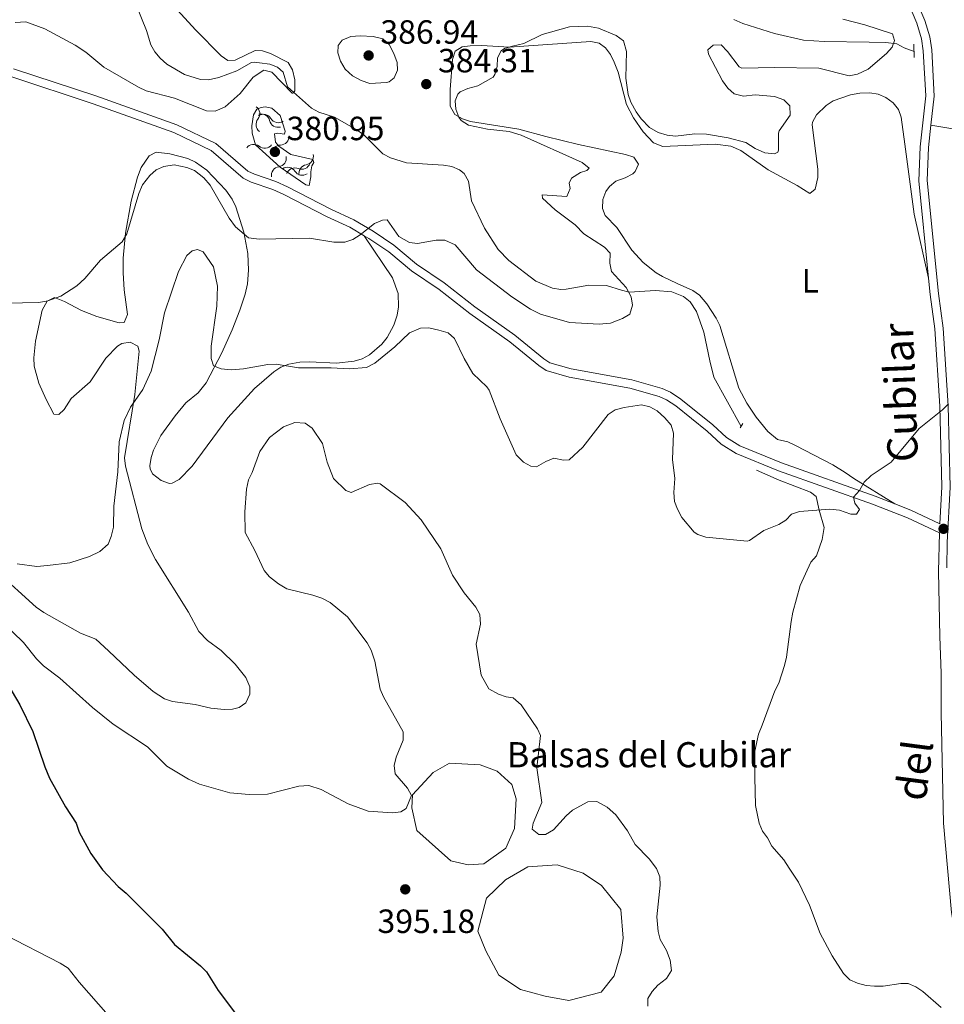
# Model space of a CAD drawing. Units: metres. Extents: x 628089 to 632599, y 678523 to 681576.
# Drawn here: x 631074 to 631350, y 679950 to 680244 of the extents above; entities that cross this region are included whole.
import ezdxf
from ezdxf.enums import TextEntityAlignment as Align

# ---------------------------------------------------------------- set-up
doc = ezdxf.new("R2010")
doc.units = ezdxf.units.M
doc.header["$MEASUREMENT"] = 0
doc.linetypes.add('DGN Style 2', pattern=[49.3834066159895, 29.6300439695937, -19.7533626463958])
doc.linetypes.add('DGN Style 3', pattern=[69.13676926238531, 49.38340661598951, -19.7533626463958])
for name, color, linetype, lineweight in [('Carátula', 7, 'Continuous', 5), ('Elementos auxiliares', 7, 'Continuous', 5), ('Entidades rústicas y varios', 7, 'Continuous', 5), ('Hidrografía', 7, 'Continuous', 5), ('Relieve y altimetría', 7, 'Continuous', 5), ('Textos de rotulación', 7, 'Continuous', 5), ('Viales y ferrocarril', 7, 'Continuous', 5)]:
    doc.layers.add(name, color=color, linetype=linetype, lineweight=lineweight)
doc.styles.add('Style-arial', font='arial.shx', dxfattribs={"bigfont": 'arialbig.shx'})
doc.styles.add('Style-Arial Narrow', font='txt')
doc.styles.add('Style-Helvetica-Narrow-Oblique', font='txt')
doc.styles.add('Style-Times New Roman', font='txt')

# ---------------------------------------------------------------- blocks, each defined once
blk = doc.blocks.new('5PATER')
at = {"layer": 'Relieve y altimetría', "linetype": 'Continuous', "lineweight": 5}
h = blk.add_hatch(color=250, dxfattribs=at)
edge = h.paths.add_edge_path()
edge.add_ellipse((0, 0), major_axis=(-1.095731442945027, -1.110710700472634), ratio=0.9994222409660319, start_angle=0, end_angle=360)

msp = doc.modelspace()

# ---------------------------------------------------------------- linework, layer by layer
at = {"layer": 'Carátula', "color": 7, "linetype": 'Continuous', "lineweight": 5}
msp.add_3dface([(628144.31, 678523.26), (632598.54, 678606.03), (632543.3600000001, 681575.52), (628089.1300000001, 681492.76)], dxfattribs=at)
at = {"layer": 'Elementos auxiliares', "color": 250, "linetype": 'Continuous', "lineweight": 5}
msp.add_3dface([(629002.9299999999, 678933.23), (628960.48, 681246.4299999999), (632396.77, 681310.31), (632440.3400000001, 678997.1000000001)], dxfattribs=at)
at = {"layer": 'Entidades rústicas y varios', "color": 92, "linetype": 'Continuous', "lineweight": 5}
for points in [[(631345.4099999999, 680166.8800000001, 389.08), (631341.1200000001, 680185.97, 388.66), (631338.3899999999, 680206.8700000001, 388.53), (631337.29, 680214.8300000001, 388.11), (631336.52, 680217.1499999999, 387.96), (631334.9099999999, 680219.1400000001, 387.83), (631332.71, 680220.74, 387.79), (631330.3899999999, 680221.7, 387.83), (631327.98, 680222.1000000001, 387.84), (631324.9299999999, 680222.01, 387.76), (631322.19, 680221.51, 387.69), (631316.98, 680219.74, 387.55), (631314.9099999999, 680218.3900000001, 387.55), (631312.06, 680215.56, 387.55), (631310.8400000001, 680213.4099999999, 387.55), (631310.71, 680212.6300000001, 387.55), (631312.3899999999, 680199.3800000001, 387.83), (631312.4299999999, 680196.8800000001, 387.83), (631311.6399999999, 680193.3999999999, 387.83), (631310.06, 680192.1300000001, 387.83), (631306.3, 680194.47, 387.69), (631297.6200000001, 680199.1200000001, 387.55), (631289.5, 680204.9099999999, 387.3), (631286.45, 680206.24, 387.18), (631281.79, 680206.8500000001, 387), (631266.24, 680206.1599999999, 386.74), (631263.4199999999, 680207.21, 386.63), (631260.3500000001, 680210.49, 386.44), (631257.46, 680214.6599999999, 386.3), (631255.4299999999, 680218.6699999999, 386.17), (631252.8800000001, 680228.3300000001, 385.77), (631251.76, 680231.24, 385.7), (631250.6599999999, 680233.5800000001, 385.68), (631249.1399999999, 680235.5900000001, 385.66), (631247.24, 680236.8999999999, 385.61), (631244.75, 680237.4199999999, 385.48), (631220.54, 680235.74, 384.68), (631212.1200000001, 680236.24, 384.37), (631208.75, 680236.1100000001, 384.5), (631206.3600000001, 680235.81, 384.5), (631204.3400000001, 680234.53, 384.5), (631203.49, 680232.0800000001, 384.52), (631202.8, 680223.1400000001, 384.65), (631202.8200000001, 680218.1400000001, 384.64), (631204.2, 680215.6300000001, 384.92), (631206.53, 680214.3999999999, 384.97), (631208.8899999999, 680213.6100000001, 385.01), (631223.3400000001, 680211.3300000001, 385.06), (631231.3600000001, 680209.06, 385.47), (631241.0800000001, 680206.71, 385.46), (631255.05, 680203.76, 386.31), (631257.54, 680202.9099999999, 386.31), (631258.99, 680200.8700000001, 386.58), (631257.96, 680198.6499999999, 386.7), (631257.27, 680197.94, 386.72), (631254.96, 680196.79, 386.74), (631252.25, 680195.8200000001, 386.72), (631250.3500000001, 680194.1699999999, 386.62), (631249.28, 680192.74, 386.58), (631248.3200000001, 680190.28, 386.62), (631248.24, 680187.6100000001, 386.67), (631249.04, 680185.56, 386.72), (631252.52, 680181.96, 386.85), (631257.01, 680175.22, 386.86), (631260.3600000001, 680171.53, 387.14), (631264.27, 680168.4199999999, 387.37), (631266.1000000001, 680167.3800000001, 387.41), (631270.48, 680165.3200000001, 387.28), (631275.1200000001, 680163.1799999999, 387.55), (631277.1599999999, 680161.76, 387.61), (631279.3600000001, 680159.1699999999, 387.69), (631282.1300000001, 680154.94, 388.07), (631283.2, 680152.71, 388.27), (631288.8700000001, 680134.0900000001, 389.03), (631291.28, 680129.55, 389.22), (631294.06, 680125.4099999999, 389.39), (631297.54, 680121.1499999999, 389.66), (631300.4099999999, 680118.78, 390.05), (631303.53, 680118.03, 390.74), (631305.78, 680116.95, 390.92), (631316.8800000001, 680111.2, 389.73), (631320.6200000001, 680108.8999999999, 389.77), (631323.1300000001, 680107.1699999999, 390.46), (631335.3600000001, 680099.6000000001, 390.65)], [(631452.8899999999, 680150.5, 394.58), (631451.3200000001, 680152.1400000001, 394.49), (631449.1599999999, 680155.24, 394.31), (631446.7, 680159.6200000001, 394.22), (631441.4099999999, 680170.97, 394.29), (631437.8, 680177.52, 394.18), (631429.1300000001, 680189.72, 393.12), (631421.1300000001, 680198.8999999999, 391.82), (631417.23, 680202.3600000001, 391.79), (631413.0800000001, 680205.1499999999, 391.7), (631409.99, 680206.3600000001, 391.51), (631403.5700000001, 680208.01, 391.13), (631395.7, 680208.24, 390.16), (631390.71, 680208.0800000001, 389.9), (631377.69, 680208.05, 389.88), (631375.21, 680208.24, 389.62), (631367.5700000001, 680209.6499999999, 389.33), (631355.03, 680211.01, 389.36), (631346.1300000001, 680212.47, 388.95)], [(631067.45, 680079.5, 390.37), (631079.4199999999, 680068.78, 391.76), (631081.6699999999, 680067.1300000001, 391.76), (631092.5900000001, 680061.01, 391.9), (631097.23, 680059.22, 392.17), (631101.01, 680055.73, 392.17), (631108.6699999999, 680048.48, 392.87), (631114.31, 680043.5800000001, 392.83), (631117.69, 680041.4099999999, 392.99), (631120.0900000001, 680040.6499999999, 393.12), (631126.8200000001, 680039.74, 393.42), (631131.45, 680038.6599999999, 393.42), (631135.45, 680038.28, 393.14), (631137.9299999999, 680038.3900000001, 393.14), (631139.8800000001, 680038.8, 393.14), (631141.9099999999, 680040.22, 393.14), (631143.1399999999, 680042.8600000001, 393.24), (631143.1399999999, 680044.97, 393.28), (631141.95, 680047.79, 393.14), (631138.78, 680051.72, 392.98), (631134.54, 680055.8200000001, 392.77), (631130.48, 680058.81, 392.53), (631127.8899999999, 680061.49, 392.31), (631124.78, 680067.3, 391.76), (631115.02, 680082.97, 390.93), (631112.71, 680087.4299999999, 391.3), (631110.95, 680092.1100000001, 391.49), (631105.99, 680110.8300000001, 390.37), (631105.78, 680113.3, 390.29), (631108.8400000001, 680132.1699999999, 389.68), (631110.1399999999, 680145.1400000001, 388.99), (631109.76, 680146.55, 388.71), (631107.44, 680147.76, 388.43), (631104.99, 680147.3999999999, 388.29), (631103.6399999999, 680146.6300000001, 388.29), (631100.1300000001, 680143.05, 388.61), (631095.47, 680135.94, 388.99), (631089.8800000001, 680130.94, 388.88), (631087.71, 680127.74, 388.71), (631086.1300000001, 680126.21, 388.57), (631084.71, 680126.28, 388.02), (631082.3899999999, 680130.7, 387.9), (631080.19, 680135.5800000001, 387.5), (631078.8300000001, 680140.6300000001, 387.21), (631078.74, 680143.1400000001, 387.12), (631079.22, 680148.1100000001, 386.91), (631081.2, 680157.3200000001, 386.1), (631082.6699999999, 680159.96, 385.8), (631084.8700000001, 680161.06, 385.52), (631087.81, 680159.8700000001, 385.66), (631092.9099999999, 680157.2, 386.63), (631097.5, 680155.44, 387.59), (631104.1799999999, 680153.55, 387.74), (631105.6599999999, 680153.6699999999, 387.74), (631106.6100000001, 680156.02, 387.53), (631105.6799999999, 680163.4299999999, 386.49), (631105.3800000001, 680168.4199999999, 386.06), (631105.3500000001, 680172.8300000001, 385.8), (631106.0800000001, 680180.27, 385.52), (631107.73, 680189.78, 385.13), (631109.6599999999, 680197.01, 384.73), (631110.73, 680199.8600000001, 384.51), (631113.1100000001, 680203.3, 384.14), (631115.1399999999, 680204.3999999999, 383.86), (631119.22, 680203.9299999999, 384.14), (631124.6599999999, 680202.51, 384.14), (631126.94, 680201.48, 384.23), (631130.31, 680199.0800000001, 384.28), (631135.97, 680193.1200000001, 384.46), (631137.81, 680190.3900000001, 384.55), (631138.8899999999, 680188.1300000001, 384.48), (631141.3300000001, 680180.5900000001, 384.41), (631142.5, 680174.23, 385.66), (631142.69, 680169.24, 386.07), (631142.3700000001, 680165.19, 386.46), (631141.72, 680162.06, 386.77), (631140.1100000001, 680157.3300000001, 387.32), (631137.81, 680151.44, 389.4), (631134.77, 680144.6200000001, 390.19)], [(631134.77, 680144.6200000001, 390.19), (631130.0800000001, 680135.7, 391.2), (631127.73, 680132.6499999999, 391.9), (631124.05, 680129.6599999999, 391.9), (631120.8400000001, 680125.8400000001, 392.02), (631116.5900000001, 680119.9099999999, 391.95), (631114.3500000001, 680115.6100000001, 391.77), (631113.6699999999, 680113.3500000001, 391.76), (631113.3, 680110.8600000001, 391.97), (631113.3600000001, 680110.06, 392.04), (631114.1000000001, 680108.56, 392.17), (631116.7, 680106.56, 392.59), (631119.1399999999, 680105.6400000001, 392.72), (631119.9099999999, 680105.73, 392.73), (631122.0700000001, 680106.8700000001, 392.73), (631125.95, 680110.81, 392.73), (631136.53, 680125.22, 392.73), (631144.46, 680133.96, 391.49), (631150.25, 680138.95, 390.65), (631152.3899999999, 680140.31, 390.51), (631154.71, 680141.23, 390.42), (631158.01, 680141.77, 390.11), (631160.8500000001, 680141.8700000001, 389.82), (631168.9299999999, 680141.56, 389.68), (631174.24, 680142.0800000001, 389.26), (631176.6000000001, 680142.8500000001, 388.98), (631178.77, 680144.05, 388.69), (631182.5, 680147.21, 388.17), (631184.02, 680149.1400000001, 387.91), (631186.03, 680152.8600000001, 387.49), (631186.98, 680155.8600000001, 387.18), (631187.4299999999, 680158.3500000001, 387.09), (631187.3200000001, 680162.26, 387.05), (631185.6599999999, 680166.97, 386.62), (631177.23, 680179.51, 384.88)]]:
    msp.add_polyline3d(points, dxfattribs=at)
at = {"layer": 'Hidrografía', "color": 142, "linetype": 'Continuous', "lineweight": 5, "flags": 128}
for points, elevation in [([(631222.53, 680011.5700000001), (631222.05, 680002.78), (631219.3899999999, 679996.8800000001), (631212.8999999999, 679992.25), (631208.21, 679991.9099999999), (631203.04, 679993.1599999999), (631192.8700000001, 680002.22), (631191.4299999999, 680008.94), (631191.6399999999, 680012.8500000001), (631197.74, 680019.4199999999), (631202.5800000001, 680022.25), (631211.72, 680021.78), (631216.81, 680019.8200000001), (631221.22, 680015.8900000001), (631222.53, 680011.5700000001)], 394.38), ([(631253.6699999999, 679978.6200000001), (631254.4199999999, 679970.03), (631253.78, 679965.9299999999), (631251.6799999999, 679958.8), (631247.8500000001, 679953.95), (631238.22, 679951.49), (631231.1000000001, 679952.8), (631223.79, 679954.81), (631217.3400000001, 679959.05), (631213.5, 679966.27), (631211.0900000001, 679972.1699999999), (631213.69, 679981.97), (631219.3700000001, 679987.47), (631225.96, 679991.31), (631234.73, 679991.98), (631242.49, 679989.44), (631247.96, 679985.8), (631253.6699999999, 679978.6200000001)], 394.24)]:
    msp.add_lwpolyline(points, dxfattribs=dict(at, elevation=elevation))
for points, elevation in [([(631222.53, 680011.5700000001), (631222.05, 680002.78), (631219.3899999999, 679996.8800000001), (631212.8999999999, 679992.25), (631208.21, 679991.9099999999), (631203.04, 679993.1599999999), (631192.8700000001, 680002.22), (631191.4299999999, 680008.94), (631191.6399999999, 680012.8500000001), (631197.74, 680019.4199999999), (631202.5800000001, 680022.25), (631211.72, 680021.78), (631216.81, 680019.8200000001), (631221.22, 680015.8900000001)], 394.38), ([(631253.6699999999, 679978.6200000001), (631254.4199999999, 679970.03), (631253.78, 679965.9299999999), (631251.6799999999, 679958.8), (631247.8500000001, 679953.95), (631238.22, 679951.49), (631231.1000000001, 679952.8), (631223.79, 679954.81), (631217.3400000001, 679959.05), (631213.5, 679966.27), (631211.0900000001, 679972.1699999999), (631213.69, 679981.97), (631219.3700000001, 679987.47), (631225.96, 679991.31), (631234.73, 679991.98), (631242.49, 679989.44), (631247.96, 679985.8)], 394.24)]:
    msp.add_lwpolyline(points, close=True, dxfattribs=dict(at, elevation=elevation))
at = {"layer": 'Hidrografía', "color": 142, "linetype": 'DGN Style 3', "lineweight": 15}
for points in [[(631109.3500000001, 680248.0900000001, 377.25), (631112.3, 680240.72, 377.33), (631113.6100000001, 680236.48, 377.33), (631114.81, 680234.3200000001, 377.36), (631116.3500000001, 680232.4199999999, 377.41), (631118.3400000001, 680230.72, 377.46), (631123.6100000001, 680227.6100000001, 377.64), (631128.3800000001, 680226.1400000001, 377.82), (631130.78, 680226.05, 377.88), (631133.8200000001, 680226.69, 377.89), (631139.2, 680228.73, 377.89), (631143.6399999999, 680231.22, 378.13), (631144.3899999999, 680231.3, 378.16), (631145.99, 680231.05, 378.16), (631149.02, 680230.6599999999, 378.72), (631151.31, 680229.76, 378.83), (631153.05, 680228.3300000001, 379), (631154.3600000001, 680223.9099999999, 379.97), (631161.47, 680217.55, 380.8), (631163.6300000001, 680216.3900000001, 381.08), (631168.3400000001, 680214.9099999999, 381.63), (631174.8400000001, 680211.1699999999, 381.92), (631177.1200000001, 680209.6400000001, 382.04), (631182.8, 680203.96, 382.6), (631185.04, 680202.74, 382.72), (631189.81, 680201.28, 382.87), (631200.8200000001, 680200.52, 382.92), (631203.3200000001, 680200.1499999999, 382.97), (631205.6399999999, 680199.2, 383.01), (631207.03, 680198.05, 383.01), (631208.26, 680195.74, 383.01), (631209.2, 680189.9199999999, 383.01), (631213.06, 680181.73, 383.15), (631217.1000000001, 680175.4299999999, 383.37), (631220.3200000001, 680172.0900000001, 383.5), (631228.3899999999, 680166.02, 383.71), (631233.3500000001, 680163.8600000001, 383.72), (631235.79, 680163.47, 383.77), (631237.3899999999, 680163.5800000001, 383.85), (631244.2, 680164.74, 384.26)], [(631341.1200000001, 680234.44, 387.91), (631338.1200000001, 680235.56, 385.76), (631336.01, 680236.72, 384.98), (631332.6599999999, 680237.1599999999, 384.33), (631327.71, 680237.26, 383.63), (631314.31, 680237.4299999999, 382.85), (631308.1499999999, 680237.8600000001, 382.56), (631299.47, 680239.8200000001, 382.25), (631290.04, 680242.8400000001, 381.94), (631287.3999999999, 680243.97, 381.95)], [(631244.2, 680164.74, 384.26), (631249.48, 680164.7, 384.5), (631253.9299999999, 680163.24, 384.98), (631256.1699999999, 680162.74, 384.98), (631264.0800000001, 680163.22, 385.21), (631268.8600000001, 680162.8300000001, 385.45), (631272.3999999999, 680161.3500000001, 385.69), (631274.3500000001, 680159.8200000001, 386.05), (631276.28, 680156.97, 386.31), (631278.47, 680150.72, 386.85), (631280.23, 680142.2, 387.36), (631281.44, 680137.3400000001, 387.11), (631289.5700000001, 680122.6400000001, 387.84)], [(631349.23, 679949.3600000001, 393.99), (631343.78, 679954.1699999999, 393.52), (631341.6799999999, 679955.55, 393.52), (631339.3899999999, 679956.52, 393.28), (631337.1399999999, 679956.51, 393.04), (631331.94, 679955.76, 393.04), (631329.3300000001, 679955.72, 392.8), (631326.8500000001, 679956, 392.81), (631324.26, 679956.6699999999, 392.56), (631321.98, 679957.69, 392.56), (631320.0800000001, 679959.49, 392.56), (631316.6599999999, 679964.8300000001, 392.53), (631313.1599999999, 679971.44, 392.34), (631309.99, 679979.94, 392.32), (631306.7, 679986.78, 392.32), (631303.8400000001, 679990.97, 391.38), (631302.3200000001, 679993.4299999999, 391.37), (631298.6699999999, 679997.52, 391.37), (631297.4299999999, 680000.01, 391.37), (631295.9199999999, 680002, 391.37), (631294.94, 680004.3700000001, 391.37), (631293.8200000001, 680009.5900000001, 391.37), (631293.6699999999, 680018.04, 391.37), (631293.6499999999, 680025.8200000001, 391.37), (631294.71, 680030.9199999999, 391.37), (631295.8600000001, 680033.5900000001, 390.89), (631299.6499999999, 680043.8300000001, 390.89), (631300.76, 680046.0800000001, 390.89), (631302.47, 680051.4199999999, 390.89), (631303.1200000001, 680053.8800000001, 390.89), (631304.5, 680064.52, 390.89), (631304.96, 680067.29, 390.42), (631307.1499999999, 680075.24, 390.42), (631310.3600000001, 680082.21, 390.42), (631312.03, 680084.1200000001, 390.42), (631313.76, 680088.8999999999, 390.28), (631314.31, 680092.54, 389.94), (631312.8400000001, 680097.7, 389.94), (631311.98, 680101.74, 389.22), (631310.2, 680103.06, 389.22), (631300.8700000001, 680106.6699999999, 389.11), (631294.1699999999, 680109.5800000001, 388.75)]]:
    msp.add_polyline3d(points, dxfattribs=at)
at = {"layer": 'Relieve y altimetría', "color": 30, "linetype": 'Continuous', "lineweight": 5, "flags": 128}
for points, elevation in [([(631119.3500000001, 680249.1499999999), (631126.8800000001, 680240.8900000001), (631134.51, 680233.19), (631136.5800000001, 680231.74), (631138.71, 680231.8700000001), (631144.69, 680234.8), (631146.8700000001, 680234.69), (631149.22, 680233.8300000001)], 380), ([(631149.6300000001, 680228.3), (631147.29, 680228.8800000001), (631144.0700000001, 680226.8400000001), (631140.25, 680221.94), (631135.73, 680217.98), (631132.74, 680216.7), (631130.22, 680216.77), (631120.6100000001, 680220.49), (631112.1799999999, 680222.69), (631109.9299999999, 680223.77), (631099.5700000001, 680229.79), (631094.23, 680234.21), (631091.0700000001, 680236.3800000001), (631081.98, 680241.26), (631076.29, 680243.27), (631073.1399999999, 680243.0900000001)], 380), ([(631319.9199999999, 680244.0800000001), (631326.46, 680242.3600000001), (631334.6799999999, 680239.7), (631335.25, 680237.74), (631334.5900000001, 680235.7), (631332.94, 680233.81), (631327.4299999999, 680229.19), (631324.22, 680227.6799999999), (631321.73, 680227.22), (631312.69, 680229.49), (631299.51, 680229.69), (631289.76, 680229.48), (631289.01, 680229.8500000001), (631285.55, 680234.48), (631283.6300000001, 680236.4099999999), (631281.2, 680236.3300000001), (631279.6200000001, 680234.9299999999), (631279.8200000001, 680233.7), (631284.06, 680225.7), (631285.6200000001, 680223.54), (631287.46, 680221.8700000001), (631290.24, 680221.1100000001), (631293.76, 680221.53), (631299.47, 680221.0700000001), (631302.28, 680220.06), (631304.05, 680218.28), (631304.1399999999, 680215.47), (631300.9099999999, 680210.8200000001), (631300.6599999999, 680210.0800000001), (631300.73, 680205.01), (631300.53, 680204.48), (631299.56, 680203.96), (631296.6100000001, 680204.24), (631293.76, 680205.54), (631290.9299999999, 680207.3500000001), (631285.6699999999, 680208.74), (631279.23, 680209.8500000001), (631275.77, 680209.8999999999), (631269.97, 680209.23), (631267.49, 680209.49), (631264.8500000001, 680210.28), (631262.2, 680211.8400000001), (631259.72, 680214.3400000001), (631258.31, 680216.49), (631256.6399999999, 680219.3), (631255.9099999999, 680221.6799999999), (631255.19, 680226.51), (631255.3800000001, 680234.49), (631254.52, 680237.6000000001), (631252.3, 680239.22), (631247.04, 680241.3999999999), (631243.76, 680242.05), (631238.4099999999, 680241.76), (631230.3, 680239.56), (631224.81, 680236.8), (631221.3899999999, 680236.0700000001), (631219.04, 680235.31), (631218.0700000001, 680234.6699999999), (631216.98, 680232.5800000001)], 385), ([(631186.03, 680233.8999999999), (631184.6499999999, 680236.5700000001), (631182.73, 680238.1799999999), (631179.8899999999, 680238.9199999999), (631176.03, 680239.1200000001), (631173.2, 680238.8900000001), (631170.6699999999, 680237.8300000001), (631169.46, 680236.25), (631169.3500000001, 680234.0700000001), (631170.1200000001, 680231.54), (631171.5, 680229.2), (631173.71, 680227.23), (631176.28, 680225.8200000001), (631178.8700000001, 680224.95), (631183.8899999999, 680225.22), (631184.6100000001, 680225.4099999999), (631186.1100000001, 680226.6000000001), (631187.1300000001, 680228.8999999999), (631187.02, 680231.19), (631186.03, 680233.8999999999)], 385), ([(631216.98, 680232.5800000001), (631216.8700000001, 680229.99), (631216.19, 680227.5700000001), (631215.6100000001, 680226.8200000001), (631211.05, 680224.23), (631208.0700000001, 680223.4299999999), (631205.8400000001, 680222.3900000001), (631205.1200000001, 680221.74), (631204.3500000001, 680219.73), (631204.53, 680217.24), (631205.3899999999, 680214.8700000001), (631206.0800000001, 680213.9099999999), (631208.3200000001, 680212.49), (631213.96, 680211.3300000001), (631220.4199999999, 680210.55), (631223.97, 680209.47), (631242.19, 680201.3999999999), (631244.23, 680199.6699999999), (631243.6000000001, 680198.96), (631241.6399999999, 680198.3500000001), (631238.99, 680196.7), (631238.29, 680195.24), (631238.6000000001, 680193.5700000001), (631237.5900000001, 680191.23), (631230.24, 680191.73), (631230.3899999999, 680190.74), (631234.1300000001, 680187.21), (631240.05, 680182.8), (631242.71, 680180.0800000001), (631248.8, 680176.1100000001), (631250.52, 680174.28), (631250.3899999999, 680171.3400000001), (631250.9099999999, 680168.81), (631255.3200000001, 680164.0800000001), (631256.8200000001, 680161.3), (631257.21, 680158.8200000001), (631256.3600000001, 680156.1000000001), (631254.22, 680154.8), (631250.6599999999, 680153.46), (631247.21, 680153.1200000001), (631238.3899999999, 680153.6799999999), (631229.75, 680156.1499999999), (631226.79, 680157.6300000001), (631221.1699999999, 680161.28), (631210.6799999999, 680169.3200000001), (631204.31, 680176.8200000001), (631201.2, 680178.22), (631198.7, 680178.19), (631193.1100000001, 680177.1799999999), (631190.6599999999, 680177.47), (631187.5, 680179.26), (631184.06, 680184.27), (631182.6100000001, 680184.1699999999), (631180.31, 680183.19), (631175.96, 680179.74), (631173.76, 680178.44), (631171.3899999999, 680177.5700000001), (631168.1200000001, 680177.6300000001), (631160.8899999999, 680178.81), (631145.8500000001, 680178.53), (631142.72, 680178.9199999999), (631138.8200000001, 680182.1599999999), (631136.99, 680184.74), (631131.24, 680194.6200000001), (631129.4299999999, 680196.77), (631126.6300000001, 680198.94), (631124.3200000001, 680199.8900000001), (631120.5, 680200.6799999999), (631117.5, 680200.1799999999), (631115.2, 680199.1699999999), (631113.29, 680197.51), (631111.1399999999, 680194.69), (631109.98, 680192.1499999999), (631106.3899999999, 680180.05), (631105.05, 680177.74), (631098.6200000001, 680172.28), (631093.9299999999, 680166.77), (631091.5700000001, 680164.5800000001), (631086.73, 680161.53), (631082.8800000001, 680160.0800000001), (631080.2, 680159.6400000001), (631070.47, 680159.4099999999)], 385), ([(631149.22, 680233.8300000001), (631154.5700000001, 680231.1599999999), (631155.8400000001, 680229.02), (631156.48, 680226.04), (631156.47, 680222.77), (631156.3200000001, 680222.3900000001), (631156.1399999999, 680222.1400000001), (631155.8899999999, 680222.0700000001), (631155.7, 680222.0700000001), (631149.6300000001, 680228.3)], 380), ([(631231.3, 680112.23), (631228.6000000001, 680110.6300000001), (631226.8899999999, 680110.78), (631224.72, 680111.99), (631222.53, 680114.19), (631217.76, 680124.8800000001), (631214.45, 680133.45), (631213.79, 680134.45), (631209.6200000001, 680138.4099999999), (631206.97, 680142.8800000001), (631204.1399999999, 680148.8999999999), (631202.27, 680150.56), (631199.46, 680151.3700000001), (631196.47, 680152.01), (631193.98, 680151.9199999999), (631190.74, 680150.6100000001), (631186.3400000001, 680146.3999999999), (631180.3500000001, 680141.51), (631177.8899999999, 680140.27), (631172.8600000001, 680139.8500000001), (631167.3400000001, 680140.1699999999), (631157.5900000001, 680140.0900000001), (631150.9199999999, 680141.1799999999), (631148.4199999999, 680141.1499999999), (631141.1699999999, 680139.8300000001), (631137.5, 680139.55), (631134.5900000001, 680139.79), (631132.26, 680140.69), (631131.6000000001, 680142.8700000001), (631131.54, 680146.54), (631133.24, 680158.52), (631133.47, 680164.49), (631132.25, 680170.24), (631129.22, 680174.7), (631127.48, 680175.3999999999), (631125.9299999999, 680175.05), (631124.28, 680173.6400000001), (631121.8700000001, 680168.8500000001), (631117.6399999999, 680156.52), (631116.0700000001, 680148.51), (631113.6699999999, 680139.1699999999), (631111.2, 680133.6499999999), (631107.48, 680128.3800000001), (631105.6599999999, 680124.3999999999), (631104.1200000001, 680118.0800000001), (631103.74, 680109.1599999999), (631102.5800000001, 680098.9099999999), (631102.46, 680092.6599999999), (631101.81, 680089.8800000001), (631100.8500000001, 680087.5900000001), (631098.4299999999, 680085.3200000001), (631095.3300000001, 680083.8600000001), (631089.48, 680082.01), (631082.77, 680081.1400000001), (631079.5700000001, 680080.94), (631073.75, 680081.6799999999)], 390), ([(631351.3400000001, 680129.4199999999), (631349.6300000001, 680127.5900000001), (631342.69, 680122.05), (631334.31, 680112.02), (631328.3500000001, 680108.01), (631326.28, 680106.0800000001), (631324.8300000001, 680103.5900000001), (631323.0800000001, 680101.56), (631323.51, 680099.79), (631324.8500000001, 680097.8500000001), (631323.96, 680096.45), (631322.25, 680096.46), (631318.9299999999, 680097.6400000001), (631315.98, 680097.96), (631306.94, 680097.31), (631304.6000000001, 680096.45), (631302.9099999999, 680094.74), (631300.77, 680093.44), (631296.3800000001, 680091.6200000001), (631292.04, 680088.6599999999), (631291.3500000001, 680088.48), (631279.01, 680089.6300000001), (631276.6200000001, 680090.3999999999), (631275.6100000001, 680091.1400000001), (631271.8899999999, 680095.55), (631270.55, 680097.96), (631269.73, 680100.3200000001), (631269.53, 680102.9199999999), (631269.79, 680107.1400000001), (631269.1200000001, 680112.8), (631269.4299999999, 680120.6200000001), (631268.74, 680123.02), (631266.8500000001, 680125.24), (631264.53, 680127.26), (631262.3200000001, 680128.54), (631259.8800000001, 680129.0800000001), (631254.7, 680128.3200000001), (631252.04, 680127.5800000001), (631249.9299999999, 680126.1699999999), (631242.3700000001, 680116.45), (631238.28, 680112.6599999999), (631236.6000000001, 680112.5700000001), (631233.72, 680113.1799999999), (631231.3, 680112.23)], 390), ([(631212.0700000001, 680048.51), (631210.6200000001, 680057.7), (631211.8600000001, 680063.6799999999), (631211.6399999999, 680066.6100000001), (631210.5, 680068.75), (631206.98, 680073.05), (631203.54, 680078.29), (631200, 680086.19), (631194.1799999999, 680094.77), (631189.3899999999, 680100.01), (631182, 680105.53), (631181.24, 680105.78), (631178.77, 680105.3800000001), (631173.3500000001, 680102.98), (631171.74, 680103.51), (631168.05, 680107.1699999999), (631166.1499999999, 680112.05), (631164.8, 680117.6100000001), (631161.6799999999, 680122.1799999999), (631159.6300000001, 680123.6499999999), (631156.53, 680123.8200000001), (631153.1499999999, 680122.51), (631148.9299999999, 680119.3300000001), (631146.0700000001, 680115.23), (631143.8300000001, 680108.9299999999), (631142.6699999999, 680106.72), (631142.1000000001, 680103.95), (631141.6100000001, 680097.24), (631141.71, 680091.02), (631144.6399999999, 680085.6300000001), (631147.3500000001, 680079.71), (631148.97, 680077.81), (631151.6599999999, 680075.6799999999), (631154.1300000001, 680074.27), (631161.8600000001, 680072.3), (631164.55, 680071.4099999999), (631167.01, 680070.1100000001), (631172.1699999999, 680065.8700000001), (631178.0800000001, 680058.1100000001), (631179.27, 680055.9099999999), (631180.3899999999, 680052.6699999999), (631181.99, 680044.31), (631182.96, 680042), (631188.77, 680031.56), (631188.79, 680029.06), (631186.73, 680024.03), (631186.1599999999, 680021.6000000001), (631186.3899999999, 680019.05), (631190.1000000001, 680014.77), (631191.3200000001, 680012.5900000001), (631189.71, 680008.76), (631188.0800000001, 680007.72), (631185.5900000001, 680007.46), (631178.3700000001, 680007.97), (631172.3700000001, 680010.1699999999), (631164.3999999999, 680014.3700000001), (631160.74, 680015.6200000001), (631157.71, 680015.3999999999), (631148.3899999999, 680013.01), (631142.8999999999, 680012.8600000001), (631137.19, 680013.3999999999), (631128.1200000001, 680015.95), (631124.79, 680017.52), (631118.3400000001, 680021.3600000001), (631112.6300000001, 680027.1200000001), (631102.3200000001, 680033.9099999999), (631096.2, 680038.8800000001), (631086.5, 680047.5900000001), (631081.6100000001, 680051.24), (631079.52, 680053.3300000001), (631075.6300000001, 680058.1799999999), (631069.25, 680064.44)], 395), ([(631261.75, 679949.76), (631261.74, 679952.06), (631263.0700000001, 679954.1699999999), (631264.76, 679956.02), (631267.31, 679958.0800000001), (631268.81, 679960.4299999999), (631268.44, 679963.53), (631267.29, 679966.3900000001), (631265.3800000001, 679969.6200000001), (631264.8200000001, 679972.06), (631264.3999999999, 679976.4299999999), (631265.4099999999, 679985.8400000001), (631265.3700000001, 679988.3400000001), (631264.3700000001, 679990.8800000001), (631262.1799999999, 679993.72), (631257.97, 679998.01), (631255.73, 680002.05), (631252.22, 680006.8600000001), (631249.6300000001, 680009.1499999999), (631246.52, 680010.81), (631243.8200000001, 680010.7), (631239.3300000001, 680008.22), (631237.44, 680006.5800000001), (631233.6699999999, 680002.3300000001), (631231.22, 680000.94), (631229.24, 680001.02), (631227.24, 680002.53), (631227.5900000001, 680004.3400000001), (631230.19, 680010.54), (631228.6599999999, 680020.81), (631229.78, 680030.45), (631228.8500000001, 680032.47), (631224.02, 680039.6300000001), (631221.6300000001, 680041.77), (631219.56, 680042.03), (631217.2, 680042.8400000001), (631214.3999999999, 680044.3900000001), (631212.0700000001, 680048.51)], 395), ([(631100.8800000001, 679947.0900000001), (631092.21, 679956.94), (631088.96, 679961.1000000001), (631086.54, 679962.6400000001), (631069.94, 679971.1799999999)], 405)]:
    msp.add_lwpolyline(points, dxfattribs=dict(at, elevation=elevation))
at = {"layer": 'Relieve y altimetría', "color": 30, "linetype": 'Continuous', "lineweight": 25, "elevation": 400, "flags": 128}
for points in [[(631068.99, 680049.06), (631074.5, 680039.69), (631078.45, 680031.6599999999), (631081.95, 680021.2), (631083.4299999999, 680017.8200000001), (631088.1300000001, 680009.22), (631091.29, 680004.31), (631092.26, 680001.71), (631095.75, 679995.28)], [(631095.75, 679995.28), (631099.1699999999, 679990.3999999999), (631103.81, 679985.44), (631106.26, 679983.45), (631116.9199999999, 679972.8), (631120.69, 679968.1799999999), (631128.4199999999, 679961.8200000001), (631130.1799999999, 679960.05), (631133.6699999999, 679954.45), (631139.1699999999, 679947.1599999999)]]:
    msp.add_lwpolyline(points, dxfattribs=at)
at = {"layer": 'Relieve y altimetría', "color": 27, "linetype": 'Continuous', "lineweight": 5}
msp.add_polyline3d([(631152.1000000001, 680199.9199999999, 383.62), (631144.8300000001, 680206.6200000001, 383.85), (631143.8300000001, 680210.06, 383.62), (631143.73, 680212.3200000001, 383.62), (631144.21, 680215.56, 383.62), (631145.22, 680217.27, 383.62), (631146.5, 680217.8, 383.62), (631147.72, 680217.9099999999, 383.62), (631149.6699999999, 680217.5700000001, 383.62), (631152.19, 680215.3500000001, 383.62), (631153.6499999999, 680210.69, 383.62), (631153.45, 680209.81, 383.62), (631151.46, 680210.06, 383.38), (631150.4299999999, 680209.9199999999, 383.38), (631150.75, 680207.3800000001, 383.38), (631151.78, 680206.2, 383.38), (631155.28, 680203.71, 383.38), (631161.8600000001, 680202.22, 383.62), (631162.22, 680201.3800000001, 383.38), (631161.55, 680200.3600000001, 383.38), (631161.3, 680198.54, 383.62), (631161.3200000001, 680197.0900000001, 383.62), (631160.8, 680194.54, 384.09), (631159.8200000001, 680194.71, 384.09), (631152.1000000001, 680199.9199999999, 383.62)], dxfattribs=at)
for centre, radius, start, end in [((631143.5266809138, 680215.8995683258, 383.38), 2.55252059672039, 321.0944797582482, 54.38620182923421), ((631146.5116578967, 680213.2724435716, 383.62), 2.552520596720391, 12.78620153758386, 106.0779236085699), ((631151.5786447322, 680215.7675912322, 383.62), 2.55252059672039, 210.549872532108, 303.8415946030941), ((631152.2378768031, 680209.1148729522, 383.7384241325458), 2.55252059672039, 270.690608840037, 3.982330911023029), ((631144.2391777923, 680204.2191613503, 383.38), 2.55252059672039, 50.53467409456947, 143.8263961655555), ((631159.4909739073, 680203.2018832448, 383.964792530933), 2.552520596720389, 279.3398875728635, 12.63160964384956), ((631152.1046623986, 680197.5564420896, 383.38), 2.55252059672039, 97.92500477914051, 191.2167268501265), ((631158.586885401, 680201.8730230073, 383.5220649979336), 2.552520596720389, 246.5527291121878, 339.8444511831739), ((631158.7202562483, 680200.0819937894, 383.8211858527106), 2.552520596720391, 211.8283225189773, 305.1200445899634)]:
    msp.add_arc(centre, radius, start, end, dxfattribs=at)
at = {"layer": 'Relieve y altimetría', "color": 27, "linetype": 'Continuous', "lineweight": 5, "extrusion": (0, 0, -1)}
for centre, radius, start, end in [((-631147.5382628946, 680212.6825523188, -383.38), 2.58968071098138, 305.9677946521723, 38.55152247326939), ((-631147.1584227453, 680213.1401172432, -383.62), 2.58968071098138, 56.51240187831241, 149.0961296994095), ((-631151.5227571705, 680214.4260752501, -383.62), 2.58968071098138, 254.2760728728365, 346.8598006939337), ((-631147.4952345951, 680208.1991206564, -383.38), 2.589680710981379, 216.5276003158509, 309.111328136948), ((-631152.3158545925, 680203.9732874532, -383.7384241325458), 2.589680710981379, 356.3716655703834, 88.95539339148053), ((-631151.3798316785, 680202.6472772278, -383.38), 2.58968071098138, 169.1372696312799, 261.720997452377), ((-631154.3597569661, 680197.3565529094, -383.8211858527106), 2.589680710981379, 55.23395189144314, 147.8176797125403), ((-631156.5554766725, 680197.1491093165, -383.5220649979336), 2.58968071098138, 20.50954529823255, 113.0932731193297), ((-631160.3412857892, 680198.1304976663, -383.964792530933), 2.58968071098138, 347.7223868375569, 80.30611465865404)]:
    msp.add_arc(centre, radius, start, end, dxfattribs=at)
at = {"layer": 'Viales y ferrocarril', "color": 1, "linetype": 'DGN Style 2', "lineweight": 5}
for p, q in [((631341.0800000001, 680236.6400000001, 387.91), (631341.1499999999, 680232.6799999999, 387.91)), ((631289.31, 680122.2, 388.15), (631290.0700000001, 680123.5, 387.91))]:
    msp.add_line(p, q, dxfattribs=at)
at = {"layer": 'Viales y ferrocarril', "color": 250, "linetype": 'DGN Style 3', "lineweight": 5, "extrusion": (-0.07639852979884179, -0.0742284548279019, 0.994310515452008), "elevation": -98327.4182913405, "flags": 128}
msp.add_lwpolyline([(-47836.47617767216, 921500.5945007098), (-47831.76900123851, 921502.7537112194), (-47822.84329817886, 921506.1333450591)], dxfattribs=at)
at = {"layer": 'Viales y ferrocarril', "color": 250, "linetype": 'DGN Style 3', "lineweight": 5}
for points in [[(631326.53, 680275.22, 388.67), (631330.0900000001, 680269.3300000001, 388.72), (631338.1799999999, 680256.6300000001, 389.02), (631341.77, 680249.79, 389.02), (631344.3200000001, 680243.74, 389.16), (631345.78, 680238.78, 389.22), (631346.3700000001, 680234.8999999999, 389.23), (631347.0900000001, 680221.1200000001, 389.12), (631346.1300000001, 680212.47, 388.94)], [(631072.6300000001, 680229.3200000001, 381.58), (631097.1699999999, 680221.23, 382.42), (631121.3899999999, 680212.5900000001, 383.7), (631133, 680206.99, 384.05), (631142.48, 680198.77, 384.34), (631144.48, 680197.8400000001, 384.51), (631150.8700000001, 680195.6599999999, 384.63), (631154.3500000001, 680194.0900000001, 384.56), (631167.21, 680187.45, 384.62), (631174.06, 680184.28, 384.6), (631179.8700000001, 680180.8700000001, 384.96), (631186.0700000001, 680176.69, 385.31), (631192.77, 680171.0700000001, 385.93), (631201.01, 680165.49, 386.68), (631210.19, 680158.31, 387.25), (631222.0900000001, 680149.8800000001, 388.36), (631230.7, 680142.81, 388.64), (631232.54, 680141.6100000001, 388.76), (631238.8600000001, 680139.81, 388.96), (631257, 680136.53, 389.05), (631266.01, 680133.9299999999, 389.22), (631268.51, 680132.8300000001, 389.36), (631271.6100000001, 680130.79, 389.45), (631281.1000000001, 680123.1300000001, 389.33), (631285.1799999999, 680119.3500000001, 389.33), (631289.19, 680116.8300000001, 389.35), (631301.6399999999, 680111.78, 389.54), (631329.55, 680101.8700000001, 390.38), (631335.3600000001, 680099.6000000001, 390.64)], [(631346.1300000001, 680212.47, 388.94), (631345.3899999999, 680205.8, 388.81), (631345, 680195.98, 388.59), (631348.3899999999, 680162.31, 389.16), (631349.8, 680151.96, 389.36), (631351.28, 680128.8300000001, 390.05), (631351.8899999999, 680104.5700000001, 390.81), (631351.01, 680088.02, 391.47), (631350.8899999999, 680080.54, 391.54)]]:
    msp.add_polyline3d(points, dxfattribs=at)
at = {"layer": 'Viales y ferrocarril', "color": 250, "linetype": 'Continuous', "lineweight": 5}
for points in [[(631339.5, 680248.72, 389.02), (631341.96, 680242.8999999999, 389.16), (631343.3300000001, 680238.23, 389.22), (631343.8800000001, 680234.6499999999, 389.23), (631344.5900000001, 680221.19, 389.12), (631342.8899999999, 680205.99, 388.81), (631342.5, 680195.8999999999, 388.59), (631345.4099999999, 680166.8800000001, 389.07)], [(630992.78, 680238.28, 380.8), (630996.6399999999, 680237.0900000001, 380.73), (631000.2, 680236.55, 380.81), (631002.21, 680236.8400000001, 380.87), (631007.6200000001, 680238.99, 381.01), (631014.1799999999, 680241.0700000001, 380.87), (631018.9199999999, 680241.8999999999, 380.81), (631029.26, 680241.1100000001, 380.88), (631035.47, 680240.06, 380.95), (631040.1699999999, 680238.6400000001, 380.94), (631071.81, 680226.96, 381.58), (631096.3600000001, 680218.8600000001, 382.42), (631120.4199999999, 680210.28, 383.7), (631131.6200000001, 680204.8900000001, 384.05), (631141.1100000001, 680196.6499999999, 384.34), (631143.55, 680195.52, 384.51), (631149.95, 680193.3300000001, 384.63), (631153.27, 680191.8400000001, 384.56), (631166.1100000001, 680185.2, 384.62), (631172.8899999999, 680182.06, 384.6), (631177.23, 680179.51, 384.87)], [(631177.23, 680179.51, 384.87), (631178.54, 680178.74, 384.96), (631184.5700000001, 680174.69, 385.31), (631191.27, 680169.0700000001, 385.93), (631199.54, 680163.47, 386.68), (631208.69, 680156.31, 387.25), (631220.5700000001, 680147.8900000001, 388.36), (631229.22, 680140.79, 388.64), (631231.49, 680139.31, 388.76), (631238.29, 680137.3700000001, 388.96), (631256.4299999999, 680134.1000000001, 389.05), (631265.1599999999, 680131.5800000001, 389.22), (631267.31, 680130.6300000001, 389.36), (631270.1399999999, 680128.77, 389.45), (631279.47, 680121.24, 389.33), (631283.6399999999, 680117.3600000001, 389.33), (631288.04, 680114.6000000001, 389.35), (631300.75, 680109.45, 389.54), (631328.6799999999, 680099.52, 390.38), (631339.2, 680095.4199999999, 390.87), (631348.6599999999, 680090.97, 391.27)], [(631345.4099999999, 680166.8800000001, 389.07), (631345.9099999999, 680162.01, 389.16), (631347.31, 680151.71, 389.36), (631348.78, 680128.72, 390.05), (631349.3899999999, 680104.6000000001, 390.81), (631348.81, 680093.6599999999, 391.23)], [(631348.6599999999, 680090.97, 391.27), (631348.3800000001, 680079.4299999999, 391.56), (631348.79, 680060.03, 391.86), (631349.23, 680049.0900000001, 392.27), (631349.2, 680037.21, 392.48), (631349.8999999999, 680004.3500000001, 393.74), (631352.24, 679977.74, 394.63), (631353.8, 679969.04, 394.84), (631355.99, 679953.45, 395.01), (631355.99, 679948.3999999999, 395.03)]]:
    msp.add_polyline3d(points, dxfattribs=at)

# ---------------------------------------------------------------- block references
at = {"layer": 'Relieve y altimetría', "color": 250, "linetype": 'Continuous', "lineweight": 5}
for p in [(631178.52, 680233.27, 386.94), (631195.7, 680224.73, 384.31), (631150.5800000001, 680204.51, 380.95), (631349.9099999999, 680092.1200000001, 391.23), (631189.44, 679984.6200000001, 395.18)]:
    msp.add_blockref('5PATER', p, dxfattribs=at)

# ---------------------------------------------------------------- texts
at = {"layer": 'Entidades rústicas y varios', "color": 92, "linetype": 'Continuous', "lineweight": 5, "style": 'Style-Arial Narrow'}
msp.add_text('L', height=7.000020000000001, dxfattribs=at).set_placement((631310.1931652175, 680166.0900099999, 388.44), align=Align.MIDDLE_CENTER)
at = {"layer": 'Textos de rotulación', "color": 250, "linetype": 'Continuous', "lineweight": 5, "style": 'Style-arial'}
for s, p in [('386.94', (631182.02, 680236.77, 386.94)), ('384.31', (631199.2, 680228.23, 384.31)), ('380.95', (631154.0800000001, 680208.01, 380.95)), ('395.18', (631181.1599999999, 679971.6100000001, 395.18))]:
    msp.add_text(s, height=7.000020000000001, dxfattribs=at).set_placement(p)
at = {"layer": 'Textos de rotulación', "color": 250, "linetype": 'Continuous', "lineweight": 5, "style": 'Style-Helvetica-Narrow-Oblique'}
for s, height, rotation, p in [('Cubilar', 8.999819999999998, 92.12278057542629, (631341.5423049259, 680132.8519501206, 389.83)), ('del', 8.999868000000001, 82.50916114536233, (631345.717741078, 680019.5484860763, 393.19))]:
    msp.add_text(s, height=height, rotation=rotation, dxfattribs=at).set_placement(p, align=Align.CENTER)
at = {"layer": 'Textos de rotulación', "color": 170, "linetype": 'Continuous', "lineweight": 5, "style": 'Style-Times New Roman'}
msp.add_text('Balsas del Cubilar', height=7.5, dxfattribs=at).set_placement((631219.71, 680021.02, 395.04))

doc.saveas('drawing.dxf')
